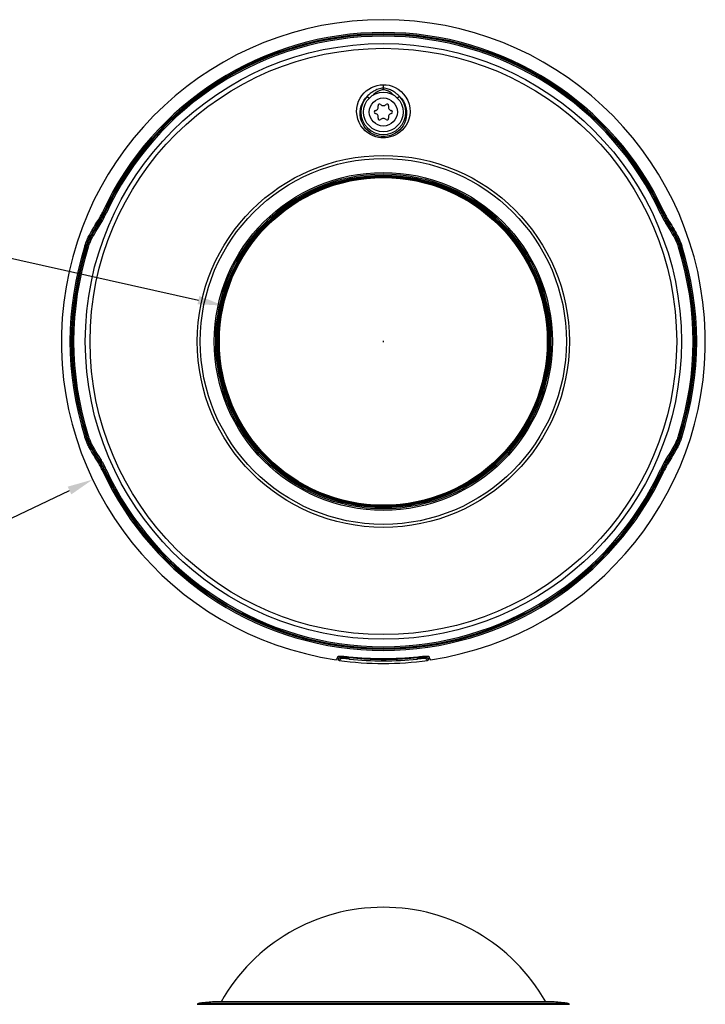
# Model space of a CAD drawing. Units: millimetres. Extents: x -371 to 184, y -142 to 195.
# Drawn here: x -57 to 50, y 41 to 195 of the extents above; entities that cross this region are included whole.
import ezdxf

# ---------------------------------------------------------------- set-up
doc = ezdxf.new("R2010")
doc.units = ezdxf.units.MM
for name, color, linetype in [('AXIS_Dimensions', 7, 'Continuous'), ('AXIS_Front-View', 7, 'Continuous'), ('AXIS_Sectional-View', 7, 'Continuous')]:
    doc.layers.add(name, color=color, linetype=linetype)
doc.styles.get("Standard").update_dxf_attribs({"font": 'arial.ttf'})
doc.dimstyles.new('AXIS', dxfattribs={"dimtxt": 10, "dimasz": 4, "dimexe": 0.18, "dimexo": 0.0625, "dimgap": 0.09, "dimtad": 0, "dimtih": 1, "dimtoh": 1, "dimdec": 0, "dimzin": 0, "dimdsep": 46, "dimtxsty": 'Standard', "dimcen": 0.09, "dimadec": 0, "dimazin": 0, "dimtfac": 1, "dimtdec": 0, "dimtofl": 0, "dimtmove": 0, "dimatfit": 3, "dimfxl": 1, "dimtolj": 1, "dimtzin": 0, "dimarcsym": 0})

# ---------------------------------------------------------------- blocks, each defined once
blk = doc.blocks.new('*D2')
at = {"layer": 'AXIS_Dimensions', "color": 0, "lineweight": -2, "transparency": 16777216}
for p, q in [((-0.09, 144.65), (0.09, 144.65)), ((0, 144.56), (0, 144.74)), ((-87.32, 103.13), (-49.21, 121.25)), ((-91.32, 103.13), (-87.32, 103.13))]:
    blk.add_line(p, q, dxfattribs=at)
at = {"layer": 'AXIS_Dimensions', "color": 0, "transparency": 16777216}
blk.add_solid([(-49.49, 121.86), (-48.92, 120.65), (-45.59, 122.97)], dxfattribs=at)
at = {"layer": 'Defpoints', "color": 0, "transparency": 16777216}
for p in [(45.59, 166.33), (-45.59, 122.97)]:
    blk.add_point(p, dxfattribs=at)
at = {"layer": 'AXIS_Dimensions', "color": 0, "transparency": 16777216, "insert": (-146.73, 103.13), "char_height": 10, "attachment_point": 5}
blk.add_mtext('\\A1;∅101mm [∅3.98"]', dxfattribs=at)
blk = doc.blocks.new('*D3')
at = {"layer": 'AXIS_Dimensions', "color": 0, "lineweight": -2, "transparency": 16777216}
for p, q in [((-91.87, 165.22), (-28.99, 151.14)), ((-0.09, 144.65), (0.09, 144.65)), ((0, 144.56), (0, 144.74))]:
    blk.add_line(p, q, dxfattribs=at)
at = {"layer": 'AXIS_Dimensions', "color": 0, "transparency": 16777216}
blk.add_solid([(-28.85, 151.79), (-29.14, 150.49), (-25.09, 150.27)], dxfattribs=at)
at = {"layer": 'Defpoints', "color": 0, "transparency": 16777216}
for p in [(-25.09, 150.27), (25.09, 139.04)]:
    blk.add_point(p, dxfattribs=at)
at = {"layer": 'AXIS_Dimensions', "color": 0, "transparency": 16777216, "insert": (-143.39, 165.22), "char_height": 10, "attachment_point": 5}
blk.add_mtext('\\A1;∅51mm [∅2.02"]', dxfattribs=at)

msp = doc.modelspace()

# ---------------------------------------------------------------- linework, layer by layer
at = {"layer": 'AXIS_Front-View', "color": 7, "linetype": 'Continuous'}
for p, q in [((-29.18, 40.63), (29.18, 40.63)), ((-28.71, 40.81), (28.71, 40.81)), ((26.51, 41.02), (-26.51, 41.02)), ((26.48, 41.02), (-26.48, 41.02))]:
    msp.add_line(p, q, dxfattribs=at)
for centre, radius, start, end in [((0, 26.6), 29.26, 29.5472, 150.4528), ((-28.61, 39.81), 1, 96.1428, 125.131), ((-16.73, -70.55), 112, 95.0083, 96.1428), ((16.73, -70.55), 112, 83.8572, 84.9917), ((28.61, 39.81), 1, 54.869, 83.8572)]:
    msp.add_arc(centre, radius, start, end, dxfattribs=at)
at = {"layer": 'AXIS_Sectional-View', "color": 7, "linetype": 'Continuous'}
for p, q in [((-0.04, 184.93), (-0.04, 184.73)), ((-0.04, 184.73), (-0.04, 184.51)), ((-0.04, 184.51), (-0.04, 184.38)), ((-0.04, 184.38), (-0.03, 184.12)), ((0.95, 184.19), (0.77, 184.26)), ((-3.29, 182.06), (-3.07, 182.45)), ((-2.53, 183.11), (-2.22, 182.81)), ((2.08, 183.52), (1.97, 183.61)), ((2.27, 182.86), (2.22, 182.81)), ((2.53, 183.11), (2.27, 182.86)), ((3.15, 182.33), (3.38, 181.86)), ((-3.59, 181.17), (-3.47, 181.63)), ((-3.47, 181.63), (-3.29, 182.06)), ((3.38, 181.86), (3.55, 181.35)), ((-43.99, 165.02), (-43.8, 164.93)), ((-43.67, 164.84), (-43.8, 164.93)), ((-43.48, 164.75), (-43.67, 164.84)), ((43.48, 164.75), (43.67, 164.84)), ((43.67, 164.84), (43.8, 164.93)), ((43.99, 165.02), (43.8, 164.93)), ((43.8, 164.93), (44.02, 164.49)), ((-44.41, 163.4), (-44.55, 163.5)), ((44.41, 163.4), (44.55, 163.5)), ((-45.99, 161.08), (-45.85, 160.99)), ((45.99, 161.08), (45.85, 160.99)), ((-46.79, 159.66), (-46.59, 159.6)), ((-46.59, 159.6), (-46.45, 159.51)), ((-46.26, 159.45), (-46.45, 159.51)), ((46.26, 159.45), (46.45, 159.51)), ((46.59, 159.6), (46.45, 159.51)), ((46.79, 159.66), (46.59, 159.6)), ((-46.59, 129.71), (-46.45, 129.8)), ((-46.26, 129.86), (-46.45, 129.8)), ((46.26, 129.86), (46.45, 129.8)), ((46.59, 129.71), (46.45, 129.8)), ((-46.79, 129.65), (-46.59, 129.71)), ((-45.99, 128.23), (-45.85, 128.32)), ((45.99, 128.23), (45.85, 128.32)), ((46.79, 129.65), (46.59, 129.71)), ((-44.41, 125.9), (-44.55, 125.81)), ((44.41, 125.9), (44.55, 125.81)), ((-43.8, 124.37), (-44.02, 124.82)), ((-43.99, 124.29), (-43.8, 124.37)), ((-43.67, 124.47), (-43.8, 124.37)), ((-43.48, 124.56), (-43.67, 124.47)), ((43.48, 124.56), (43.67, 124.47)), ((43.67, 124.47), (43.8, 124.37)), ((43.99, 124.29), (43.8, 124.37)), ((-7.4, 94.71), (-7.36, 94.79)), ((-7.36, 94.79), (-7.31, 94.88)), ((-7.31, 94.88), (-7.26, 94.96)), ((-7.26, 94.96), (-7.21, 95.05)), ((-7.21, 95.05), (-7.16, 95.13)), ((-7.16, 95.13), (-7.11, 95.22)), ((-7.13, 95.18), (-7.11, 94.77)), ((-7, 95.26), (-6.9, 95.27)), ((-6.86, 95.02), (-6.89, 94.99)), ((-6.82, 95.07), (-6.86, 95.02)), ((-6.83, 95.27), (-6.82, 95.07)), ((-6.59, 95.27), (-6.39, 95.26)), ((-6.39, 95.26), (-6.17, 95.25)), ((-6.17, 95.25), (-5.92, 95.23)), ((-5.52, 95.01), (-5.7, 95.03)), ((-5.33, 95), (-5.52, 95.01)), ((-5.35, 94.81), (-5.33, 95)), ((-5.34, 95.17), (-5.33, 95)), ((5.34, 95.17), (5.33, 95)), ((5.54, 95.01), (5.33, 95)), ((5.35, 94.81), (5.33, 95)), ((5.74, 95.03), (5.54, 95.01)), ((5.92, 95.23), (6.16, 95.25)), ((6.16, 95.25), (6.38, 95.26)), ((6.38, 95.26), (6.58, 95.27)), ((6.58, 95.27), (6.75, 95.28)), ((6.75, 95.28), (6.89, 95.27)), ((6.83, 95.27), (6.82, 95.07)), ((6.88, 95.01), (6.82, 95.07)), ((6.89, 95.27), (7, 95.26)), ((6.94, 94.59), (6.89, 94.63)), ((7, 95.26), (7.08, 95.25)), ((7.08, 95.25), (7.11, 95.22)), ((7.11, 95.22), (7.16, 95.13)), ((7.13, 95.18), (7.11, 94.77)), ((7.16, 95.13), (7.21, 95.05)), ((7.21, 95.05), (7.25, 94.96)), ((7.25, 94.96), (7.31, 94.88)), ((7.31, 94.88), (7.35, 94.79)), ((7.35, 94.79), (7.4, 94.71))]:
    msp.add_line(p, q, dxfattribs=at)
for points in [[(0, 176.59), (-0.39, 176.6), (-0.78, 176.66), (-1.2, 176.76), (-1.62, 176.91), (-2.03, 177.11), (-2.44, 177.37), (-2.83, 177.68), (-3.19, 178.06), (-3.51, 178.49), (-3.79, 178.98), (-4, 179.52), (-4.13, 180.09), (-4.19, 180.67), (-4.16, 181.25), (-4.05, 181.8), (-3.88, 182.33), (-3.65, 182.81), (-3.36, 183.25), (-3.03, 183.64), (-2.67, 183.97), (-2.28, 184.26), (-1.86, 184.5), (-1.43, 184.68), (-0.98, 184.82), (-0.52, 184.9), (-0.04, 184.93)], [(-0.81, 184.24), (-1, 184.17), (-1.19, 184.09), (-1.36, 184), (-1.52, 183.91), (-1.67, 183.82), (-1.81, 183.73), (-1.93, 183.64), (-2.05, 183.55), (-2.17, 183.45)], [(-0.03, 184.12), (-0.19, 184.11), (-0.35, 184.08), (-0.51, 184.03), (-0.68, 183.96), (-0.84, 183.88), (-1, 183.79), (-1.14, 183.69), (-1.28, 183.59), (-1.4, 183.5), (-1.52, 183.4), (-1.62, 183.3), (-1.66, 183.26)], [(-0.04, 184.38), (-0.22, 184.37), (-0.41, 184.34), (-0.61, 184.3), (-0.81, 184.24)], [(-0.04, 184.93), (0.42, 184.92), (0.89, 184.84), (1.38, 184.7), (1.87, 184.5), (2.33, 184.22), (2.78, 183.88), (3.18, 183.47), (3.53, 183), (3.82, 182.47), (4.03, 181.89), (4.15, 181.29), (4.19, 180.69), (4.13, 180.1), (4.01, 179.55), (3.82, 179.04), (3.57, 178.58), (3.28, 178.17), (2.96, 177.81), (2.61, 177.5), (2.24, 177.23), (1.85, 177.02), (1.47, 176.85), (1.08, 176.73), (0.7, 176.65), (0.35, 176.6), (0, 176.59)], [(0.77, 184.26), (0.59, 184.31), (0.4, 184.34), (0.19, 184.37), (-0.04, 184.38)], [(1.67, 183.26), (1.66, 183.27), (1.56, 183.36), (1.45, 183.45), (1.34, 183.55), (1.21, 183.64), (1.08, 183.74), (0.94, 183.83), (0.8, 183.91), (0.65, 183.98), (0.5, 184.04), (0.33, 184.08), (0.16, 184.11), (-0.03, 184.12)], [(1.97, 183.61), (1.85, 183.7), (1.73, 183.78), (1.59, 183.87), (1.45, 183.96), (1.29, 184.04), (1.12, 184.12), (0.95, 184.19)], [(-3.07, 182.45), (-2.82, 182.8), (-2.53, 183.11)], [(-2.17, 183.45), (-2.29, 183.34), (-2.41, 183.23), (-2.53, 183.11)], [(2.27, 183.36), (2.18, 183.44), (2.08, 183.52)], [(2.53, 183.11), (2.45, 183.19), (2.36, 183.27), (2.27, 183.36)], [(2.53, 183.11), (2.86, 182.75), (3.15, 182.33)], [(0, 176.8), (-0.32, 176.81), (-0.66, 176.86), (-1.01, 176.94), (-1.37, 177.07), (-1.72, 177.23), (-2.07, 177.44), (-2.4, 177.7), (-2.72, 178.01), (-3, 178.37), (-3.24, 178.77), (-3.44, 179.22), (-3.57, 179.7), (-3.65, 180.19), (-3.65, 180.69), (-3.59, 181.17)], [(3.55, 181.35), (3.64, 180.83), (3.65, 180.31), (3.6, 179.81), (3.48, 179.33), (3.3, 178.9), (3.09, 178.5), (2.84, 178.15), (2.56, 177.85), (2.25, 177.58), (1.93, 177.35), (1.6, 177.17), (1.26, 177.02), (0.93, 176.92), (0.61, 176.85), (0.3, 176.81), (0, 176.8)], [(-44.64, 163.78), (-44.56, 163.9), (-44.48, 164.04), (-44.41, 164.18), (-44.33, 164.33), (-44.25, 164.48), (-44.17, 164.64), (-44.08, 164.82), (-43.99, 165.02)], [(-44.55, 163.5), (-44.47, 163.65), (-44.38, 163.81), (-44.29, 163.97), (-44.2, 164.14), (-44.11, 164.32), (-44.02, 164.5), (-43.8, 164.93)], [(-44.41, 163.4), (-44.33, 163.52), (-44.25, 163.66), (-44.17, 163.81), (-44.08, 163.98), (-43.98, 164.16), (-43.88, 164.37), (-43.78, 164.6), (-43.67, 164.84)], [(-44.32, 163.13), (-44.24, 163.27), (-44.15, 163.42), (-44.05, 163.6), (-43.95, 163.79), (-43.84, 164), (-43.73, 164.23), (-43.61, 164.48), (-43.48, 164.75)], [(43.48, 164.75), (43.59, 164.52), (43.69, 164.3), (43.8, 164.09), (43.9, 163.88), (44.01, 163.67), (44.12, 163.48), (44.22, 163.3), (44.32, 163.13)], [(43.67, 164.84), (43.76, 164.63), (43.85, 164.43), (43.94, 164.24), (44.03, 164.06), (44.13, 163.88), (44.22, 163.71), (44.32, 163.55), (44.41, 163.4)], [(43.99, 165.02), (44.09, 164.82), (44.18, 164.63), (44.26, 164.46), (44.34, 164.31), (44.42, 164.16), (44.49, 164.03), (44.57, 163.9), (44.64, 163.78)], [(44.02, 164.49), (44.12, 164.3), (44.21, 164.12), (44.3, 163.95), (44.38, 163.79), (44.47, 163.64), (44.55, 163.5)], [(-46.1, 161.35), (-45.89, 161.72), (-45.66, 162.11), (-45.42, 162.52), (-45.17, 162.94), (-44.91, 163.36), (-44.64, 163.78)], [(-45.99, 161.08), (-45.79, 161.44), (-45.56, 161.83), (-45.32, 162.24), (-45.07, 162.66), (-44.81, 163.08), (-44.55, 163.5)], [(-45.85, 160.99), (-45.64, 161.37), (-45.41, 161.77), (-45.16, 162.18), (-44.91, 162.6), (-44.66, 163.01), (-44.41, 163.4)], [(-45.74, 160.72), (-45.53, 161.1), (-45.31, 161.49), (-45.07, 161.91), (-44.81, 162.33), (-44.57, 162.73), (-44.32, 163.13)], [(-44.64, 163.78), (-44.65, 163.73), (-44.65, 163.68), (-44.64, 163.63), (-44.62, 163.59), (-44.59, 163.54), (-44.55, 163.5)], [(-44.32, 163.13), (-44.31, 163.17), (-44.31, 163.22), (-44.33, 163.27), (-44.35, 163.32), (-44.38, 163.36), (-44.41, 163.4)], [(44.32, 163.13), (44.31, 163.17), (44.31, 163.22), (44.33, 163.27), (44.35, 163.32), (44.38, 163.36), (44.41, 163.4)], [(44.32, 163.13), (44.57, 162.73), (44.82, 162.33), (45.06, 161.91), (45.3, 161.5), (45.53, 161.1), (45.74, 160.72)], [(44.41, 163.4), (44.66, 163), (44.91, 162.6), (45.16, 162.18), (45.41, 161.77), (45.63, 161.37), (45.85, 160.99)], [(44.64, 163.78), (44.65, 163.73), (44.65, 163.68), (44.64, 163.63), (44.62, 163.59), (44.59, 163.54), (44.55, 163.5)], [(44.55, 163.5), (44.75, 163.18), (44.95, 162.87), (45.14, 162.55), (45.33, 162.24), (45.51, 161.93), (45.68, 161.63), (45.84, 161.35), (45.99, 161.08)], [(44.64, 163.78), (44.84, 163.46), (45.04, 163.14), (45.24, 162.82), (45.42, 162.51), (45.61, 162.2), (45.78, 161.91), (45.94, 161.62), (46.1, 161.35)], [(-46.79, 159.66), (-46.71, 159.9), (-46.63, 160.13), (-46.54, 160.36), (-46.46, 160.58), (-46.37, 160.79), (-46.28, 160.99), (-46.19, 161.18), (-46.1, 161.35)], [(-46.59, 159.6), (-46.53, 159.81), (-46.46, 160.02), (-46.39, 160.22), (-46.32, 160.41), (-46.24, 160.59), (-46.16, 160.77), (-46.07, 160.93), (-45.99, 161.08)], [(-46.45, 159.51), (-46.37, 159.75), (-46.28, 159.97), (-46.21, 160.17), (-46.13, 160.36), (-46.06, 160.53), (-45.99, 160.69), (-45.92, 160.84), (-45.85, 160.99)], [(-46.26, 159.45), (-46.19, 159.66), (-46.12, 159.85), (-46.06, 160.02), (-45.99, 160.18), (-45.93, 160.33), (-45.87, 160.47), (-45.81, 160.6), (-45.74, 160.72)], [(-46.1, 161.35), (-46.1, 161.3), (-46.1, 161.26), (-46.09, 161.21), (-46.06, 161.16), (-46.03, 161.12), (-45.99, 161.08)], [(-45.74, 160.72), (-45.74, 160.76), (-45.74, 160.81), (-45.76, 160.86), (-45.78, 160.91), (-45.81, 160.95), (-45.85, 160.99)], [(45.74, 160.72), (45.74, 160.76), (45.74, 160.81), (45.76, 160.86), (45.78, 160.91), (45.81, 160.95), (45.85, 160.99)], [(45.74, 160.72), (45.81, 160.59), (45.88, 160.46), (45.94, 160.31), (46, 160.16), (46.06, 160.01), (46.13, 159.84), (46.19, 159.65), (46.26, 159.45)], [(45.85, 160.99), (45.92, 160.84), (45.99, 160.68), (46.07, 160.51), (46.14, 160.33), (46.21, 160.15), (46.29, 159.96), (46.37, 159.74), (46.45, 159.51)], [(46.1, 161.35), (46.1, 161.3), (46.1, 161.26), (46.09, 161.21), (46.06, 161.16), (46.03, 161.12), (45.99, 161.08)], [(45.99, 161.08), (46.06, 160.96), (46.14, 160.82), (46.21, 160.66), (46.28, 160.49), (46.36, 160.3), (46.44, 160.08), (46.52, 159.85), (46.59, 159.6)], [(46.1, 161.35), (46.17, 161.21), (46.25, 161.05), (46.33, 160.87), (46.42, 160.67), (46.51, 160.45), (46.6, 160.21), (46.69, 159.94), (46.79, 159.66)], [(-45.85, 128.32), (-45.92, 128.47), (-45.99, 128.63), (-46.07, 128.8), (-46.14, 128.97), (-46.21, 129.15), (-46.29, 129.35), (-46.37, 129.57), (-46.45, 129.8)], [(-45.74, 128.59), (-45.81, 128.71), (-45.88, 128.85), (-45.94, 128.99), (-46, 129.14), (-46.06, 129.3), (-46.13, 129.47), (-46.19, 129.66), (-46.26, 129.86)], [(46.26, 129.86), (46.19, 129.65), (46.12, 129.46), (46.06, 129.28), (45.99, 129.12), (45.93, 128.98), (45.87, 128.84), (45.81, 128.71), (45.74, 128.59)], [(46.45, 129.8), (46.37, 129.56), (46.28, 129.33), (46.21, 129.13), (46.13, 128.95), (46.06, 128.78), (45.99, 128.62), (45.92, 128.46), (45.85, 128.32)], [(-46.1, 127.96), (-46.17, 128.1), (-46.25, 128.26), (-46.33, 128.44), (-46.42, 128.64), (-46.51, 128.86), (-46.6, 129.1), (-46.69, 129.36), (-46.79, 129.65)], [(-45.99, 128.23), (-46.06, 128.35), (-46.14, 128.49), (-46.21, 128.64), (-46.28, 128.82), (-46.36, 129.01), (-46.44, 129.22), (-46.52, 129.46), (-46.59, 129.71)], [(-45.74, 128.59), (-45.74, 128.54), (-45.74, 128.49), (-45.76, 128.44), (-45.78, 128.4), (-45.81, 128.35), (-45.85, 128.32)], [(-44.41, 125.9), (-44.66, 126.3), (-44.91, 126.71), (-45.16, 127.12), (-45.41, 127.53), (-45.63, 127.93), (-45.85, 128.32)], [(-44.32, 126.18), (-44.57, 126.57), (-44.82, 126.98), (-45.06, 127.39), (-45.3, 127.81), (-45.53, 128.2), (-45.74, 128.59)], [(45.74, 128.59), (45.53, 128.21), (45.31, 127.81), (45.07, 127.39), (44.81, 126.97), (44.57, 126.57), (44.32, 126.18)], [(45.85, 128.32), (45.64, 127.94), (45.41, 127.54), (45.16, 127.12), (44.91, 126.7), (44.66, 126.3), (44.41, 125.9)], [(45.74, 128.59), (45.74, 128.54), (45.74, 128.49), (45.76, 128.44), (45.78, 128.4), (45.81, 128.35), (45.85, 128.32)], [(46.59, 129.71), (46.53, 129.49), (46.46, 129.29), (46.39, 129.09), (46.32, 128.9), (46.24, 128.71), (46.16, 128.54), (46.07, 128.37), (45.99, 128.23)], [(46.79, 129.65), (46.71, 129.4), (46.63, 129.17), (46.54, 128.95), (46.46, 128.73), (46.37, 128.52), (46.28, 128.31), (46.19, 128.13), (46.1, 127.96)], [(-46.1, 127.96), (-46.1, 128), (-46.1, 128.05), (-46.09, 128.1), (-46.06, 128.15), (-46.03, 128.19), (-45.99, 128.23)], [(-44.64, 125.53), (-44.84, 125.85), (-45.04, 126.16), (-45.24, 126.48), (-45.42, 126.79), (-45.61, 127.1), (-45.78, 127.4), (-45.94, 127.68), (-46.1, 127.96)], [(-44.55, 125.81), (-44.75, 126.12), (-44.95, 126.44), (-45.14, 126.75), (-45.33, 127.07), (-45.51, 127.38), (-45.68, 127.67), (-45.84, 127.96), (-45.99, 128.23)], [(45.99, 128.23), (45.79, 127.86), (45.56, 127.47), (45.32, 127.06), (45.07, 126.64), (44.81, 126.22), (44.55, 125.81)], [(46.1, 127.96), (45.89, 127.59), (45.66, 127.2), (45.42, 126.79), (45.17, 126.37), (44.91, 125.95), (44.64, 125.53)], [(46.1, 127.96), (46.1, 128), (46.1, 128.05), (46.09, 128.1), (46.06, 128.15), (46.03, 128.19), (45.99, 128.23)], [(-44.64, 125.53), (-44.65, 125.57), (-44.65, 125.62), (-44.64, 125.67), (-44.62, 125.72), (-44.59, 125.76), (-44.55, 125.81)], [(-43.99, 124.29), (-44.09, 124.49), (-44.18, 124.67), (-44.26, 124.84), (-44.34, 125), (-44.42, 125.14), (-44.49, 125.28), (-44.57, 125.41), (-44.64, 125.53)], [(-44.02, 124.82), (-44.12, 125.01), (-44.21, 125.19), (-44.3, 125.35), (-44.38, 125.51), (-44.47, 125.66), (-44.55, 125.81)], [(-44.32, 126.18), (-44.31, 126.13), (-44.31, 126.08), (-44.33, 126.04), (-44.35, 125.99), (-44.38, 125.94), (-44.41, 125.9)], [(-43.67, 124.47), (-43.76, 124.67), (-43.85, 124.87), (-43.94, 125.06), (-44.03, 125.25), (-44.13, 125.43), (-44.22, 125.6), (-44.32, 125.76), (-44.41, 125.9)], [(-43.48, 124.56), (-43.59, 124.78), (-43.69, 125), (-43.8, 125.22), (-43.9, 125.43), (-44.01, 125.63), (-44.12, 125.83), (-44.22, 126.01), (-44.32, 126.18)], [(44.32, 126.18), (44.24, 126.04), (44.15, 125.88), (44.05, 125.71), (43.95, 125.52), (43.84, 125.31), (43.73, 125.08), (43.61, 124.83), (43.48, 124.56)], [(44.41, 125.9), (44.33, 125.78), (44.25, 125.65), (44.17, 125.5), (44.08, 125.33), (43.98, 125.14), (43.88, 124.94), (43.78, 124.71), (43.67, 124.47)], [(44.55, 125.81), (44.47, 125.66), (44.38, 125.5), (44.29, 125.34), (44.2, 125.17), (44.11, 124.99), (44.02, 124.8), (43.8, 124.37)], [(44.64, 125.53), (44.56, 125.4), (44.48, 125.27), (44.41, 125.13), (44.33, 124.98), (44.25, 124.83), (44.17, 124.66), (44.08, 124.48), (43.99, 124.29)], [(44.32, 126.18), (44.31, 126.13), (44.31, 126.08), (44.33, 126.04), (44.35, 125.99), (44.38, 125.94), (44.41, 125.9)], [(44.64, 125.53), (44.65, 125.57), (44.65, 125.62), (44.64, 125.67), (44.62, 125.72), (44.59, 125.76), (44.55, 125.81)], [(-7.11, 95.22), (-7.08, 95.25), (-7, 95.26)], [(-6.89, 94.99), (-6.93, 94.95), (-6.96, 94.91), (-7, 94.88), (-7.03, 94.84), (-7.07, 94.81), (-7.11, 94.77)], [(-6.94, 94.59), (-6.97, 94.59), (-7, 94.61), (-7.03, 94.63), (-7.06, 94.65), (-7.08, 94.68), (-7.09, 94.71), (-7.1, 94.74), (-7.11, 94.77)], [(-6.86, 94.66), (-6.9, 94.62), (-6.94, 94.59)], [(-6.9, 95.27), (-6.76, 95.28), (-6.59, 95.27)], [(-6.65, 94.88), (-6.69, 94.84), (-6.72, 94.8), (-6.76, 94.76), (-6.79, 94.73), (-6.83, 94.69), (-6.86, 94.66)], [(-5.7, 95.03), (-5.88, 95.04), (-6.04, 95.05), (-6.2, 95.06), (-6.34, 95.07), (-6.47, 95.07), (-6.58, 95.08), (-6.67, 95.08), (-6.75, 95.08), (-6.8, 95.07), (-6.82, 95.07)], [(-6.65, 94.88), (-6.7, 94.89), (-6.74, 94.91), (-6.77, 94.94), (-6.8, 94.98), (-6.82, 95.02), (-6.82, 95.07)], [(-5.35, 94.81), (-5.52, 94.82), (-5.68, 94.84), (-5.83, 94.85), (-5.97, 94.87), (-6.11, 94.88), (-6.23, 94.89), (-6.34, 94.89), (-6.44, 94.89), (-6.52, 94.9), (-6.59, 94.89), (-6.63, 94.89), (-6.65, 94.88)], [(-5.92, 95.23), (-5.67, 95.21), (-5.41, 95.18)], [(5.33, 95), (4.82, 94.94), (4.33, 94.9), (3.86, 94.86), (3.42, 94.83), (3.01, 94.8), (2.61, 94.78), (2.24, 94.76), (1.89, 94.75), (1.53, 94.73), (1.18, 94.72), (0.82, 94.72), (0.45, 94.71), (0.07, 94.71), (-0.33, 94.71), (-0.74, 94.72), (-1.17, 94.72), (-1.61, 94.74), (-2.07, 94.75), (-2.56, 94.78), (-3.06, 94.8), (-3.59, 94.84), (-4.15, 94.88), (-4.73, 94.93), (-5.33, 95)], [(6.65, 94.88), (6.63, 94.89), (6.59, 94.89), (6.54, 94.9), (6.47, 94.9), (6.38, 94.89), (6.28, 94.89), (6.16, 94.88), (6.02, 94.87), (5.87, 94.86), (5.71, 94.84), (5.54, 94.83), (5.35, 94.81)], [(5.41, 95.18), (5.67, 95.21), (5.92, 95.23)], [(6.82, 95.07), (6.8, 95.07), (6.76, 95.08), (6.7, 95.08), (6.61, 95.08), (6.51, 95.08), (6.39, 95.07), (6.26, 95.06), (6.1, 95.06), (5.93, 95.04), (5.74, 95.03)], [(6.65, 94.88), (6.7, 94.89), (6.74, 94.91), (6.77, 94.94), (6.8, 94.98), (6.82, 95.02), (6.82, 95.07)], [(6.89, 94.63), (6.85, 94.67), (6.8, 94.71), (6.75, 94.76), (6.7, 94.82), (6.65, 94.88)], [(7.11, 94.77), (7.07, 94.81), (7.02, 94.86), (6.97, 94.9), (6.93, 94.95), (6.88, 95.01)], [(7.11, 94.77), (7.1, 94.74), (7.09, 94.71), (7.08, 94.68), (7.06, 94.65), (7.03, 94.63), (7, 94.61), (6.97, 94.59), (6.94, 94.59)]]:
    msp.add_lwpolyline(points, dxfattribs=at)
for centre, radius in [((0, 144.65), 46.74), ((0, 144.65), 46), ((0, 180.65), 3.1), ((0, 180.65), 2.2), ((0, 144.65), 29.18), ((0, 144.65), 28.71), ((0, 144.65), 26.51), ((0, 144.65), 26.28), ((0, 144.65), 26.09), ((0, 144.65), 26.05), ((0, 144.65), 25.9), ((0, 144.65), 25.81), ((0, 144.65), 25.71)]:
    msp.add_circle(centre, radius, dxfattribs=at)
for centre, radius, start, end in [((0, 144.65), 50.49, 278.4327, 261.5673), ((0, 144.65), 48.48, 24.8438, 155.1562), ((0, 144.65), 48.27, 24.8438, 155.1562), ((0, 144.65), 48.11, 24.807, 155.193), ((0, 144.65), 47.9, 24.807, 155.193), ((0, 180.65), 3.53, 135.7504, 44.2501), ((-1.19, 180.65), 0.225, 104.0595, 255.9405), ((-1.39, 181.45), 0.6, 284.0595, 15.9405), ((-0.59, 181.68), 0.225, 44.0595, 195.9405), ((0, 182.25), 0.6, 224.0595, 315.9405), ((0.59, 181.68), 0.225, 344.0595, 135.9405), ((1.39, 181.45), 0.6, 164.0595, 255.9405), ((1.19, 180.65), 0.225, 284.0595, 75.9405), ((-1.39, 179.85), 0.6, 344.0595, 75.9405), ((-0.59, 179.63), 0.225, 164.0595, 315.9405), ((0, 179.05), 0.6, 44.0595, 135.9405), ((0.59, 179.63), 0.225, 224.0595, 15.9405), ((1.39, 179.85), 0.6, 104.0595, 195.9405), ((0, 144.65), 49.14, 162.2171, 197.7829), ((0, 144.65), 48.93, 162.2171, 197.7829), ((0, 144.65), 48.77, 162.2664, 197.7336), ((0, 144.65), 48.57, 162.2664, 197.7336), ((0, 144.65), 48.57, 342.2664, 17.7336), ((0, 144.65), 48.77, 342.2664, 17.7336), ((0, 144.65), 48.93, 342.2171, 17.7829), ((0, 144.65), 49.14, 342.2171, 17.7829), ((0, 144.65), 48.48, 204.8438, 335.1562), ((0, 144.65), 48.27, 204.8438, 335.1562), ((0, 144.65), 48.11, 204.807, 335.193), ((0, 144.65), 47.9, 204.807, 335.193), ((0, 144.65), 50.54, 262.112, 277.888), ((0, 144.65), 49.77, 263.758, 276.242), ((0, 144.65), 50.13, 263.8701, 276.1299)]:
    msp.add_arc(centre, radius, start, end, dxfattribs=at)

# ---------------------------------------------------------------- dimensions: what is measured, and where the dimension line sits
at = {"layer": 'AXIS_Dimensions'}
for p1, p2, picture, middle in [((25.09, 139.04), (-25.09, 150.27), '*D3', (-91.87, 165.22)), ((45.59, 166.33), (-45.59, 122.97), '*D2', (-146.73, 103.13))]:
    dim = msp.add_diameter_dim_2p(p1=p1, p2=p2, dimstyle='AXIS', override={"dimpost": 'mm'}, dxfattribs=at)
    dim.commit()
    dim.dimension.update_dxf_attribs({"geometry": picture, "text_midpoint": middle, "dimtype": 163})

doc.saveas('drawing.dxf')
